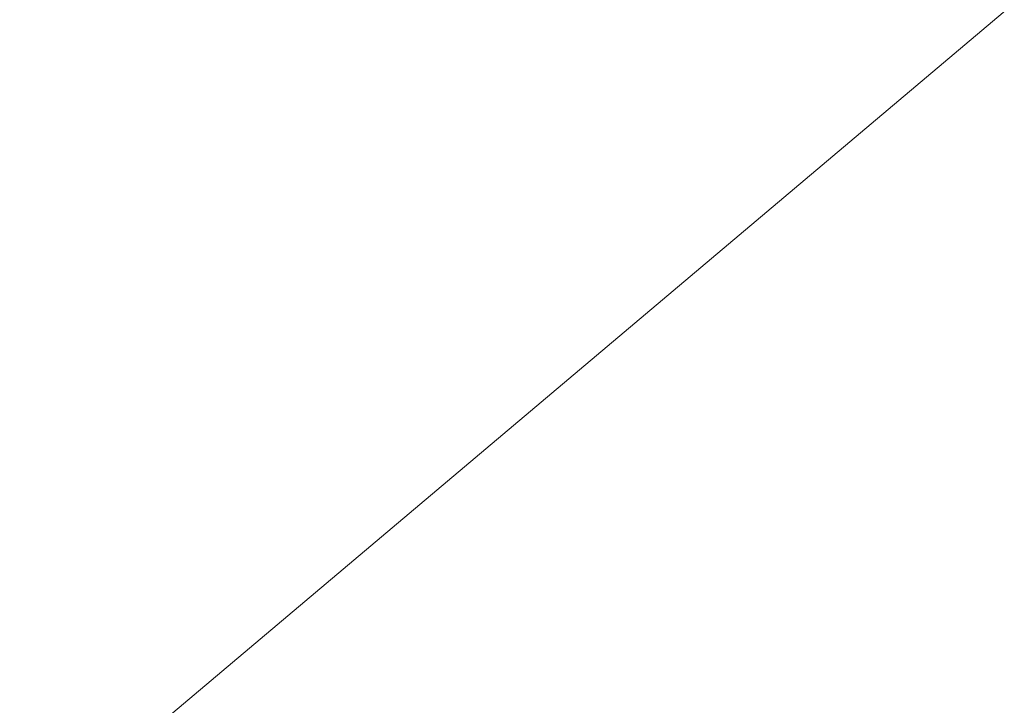
# Model space of a CAD drawing. Units: millimetres. Extents: x 0 to 1561, y 0 to 1020.
# Drawn here: x 214 to 249, y 621 to 645 of the extents above; entities that cross this region are included whole.
import ezdxf

# ---------------------------------------------------------------- set-up
doc = ezdxf.new("R2010")
doc.units = ezdxf.units.MM
doc.header["$PDSIZE"] = -1
doc.layers.add('AV sys', color=7, linetype='Continuous', plot=False)
doc.layers.add('AV_dim', color=10, linetype='Continuous')
doc.styles.add('SLDTEXTSTYLE0', font='txt')
doc.styles.get("Standard").update_dxf_attribs({"font": 'malgun.ttf'})
doc.dimstyles.new('ISO-25$0', dxfattribs={"dimtxt": 15, "dimasz": 5, "dimexe": 1.25, "dimexo": 0.625, "dimtad": 1, "dimdec": 1, "dimdsep": 46, "dimtxsty": 'Standard', "dimcen": 0, "dimclrd": 1, "dimclre": 1, "dimclrt": 1, "dimadec": 0, "dimazin": 0, "dimtfac": 1, "dimtdec": 1, "dimtmove": 2, "dimatfit": 3, "dimfxl": 1, "dimtolj": 1, "dimarcsym": 0})

# ---------------------------------------------------------------- blocks, each defined once
blk = doc.blocks.new('*D9')
at = {"layer": 'AV_dim', "color": 0, "lineweight": -2, "transparency": 16777216}
for p, q in [((177.788, 605.846), (177.788, 782.924)), ((650.83, 616.556), (650.83, 782.924)), ((185.788, 770.924), (642.83, 770.924))]:
    blk.add_line(p, q, dxfattribs=at)
at = {"layer": 'AV_dim', "color": 0, "transparency": 16777216}
for points in [[(185.788, 772.257), (185.788, 769.59), (177.788, 770.924)], [(642.83, 772.257), (642.83, 769.59), (650.83, 770.924)]]:
    blk.add_solid(points, dxfattribs=at)
at = {"layer": 'Defpoints', "color": 0, "transparency": 16777216}
for p in [(650.83, 770.924), (650.83, 604.556), (177.788, 593.846)]:
    blk.add_point(p, dxfattribs=at)
at = {"layer": 'AV_dim', "color": 0, "transparency": 16777216, "insert": (414.653, 781.876), "char_height": 10, "attachment_point": 5, "style": 'SLDTEXTSTYLE0'}
blk.add_mtext('473,0', dxfattribs=at)
blk = doc.blocks.new('UR222D_f')
at = {"layer": 'AV sys', "lineweight": 5}
blk.add_lwpolyline([(209.353, 611.738), (251.231, 647.048), (574.928, 647.048), (619.74, 611.738)], dxfattribs=at)

msp = doc.modelspace()

# ---------------------------------------------------------------- block references
msp.add_blockref('UR222D_f', (0, 0))

# ---------------------------------------------------------------- dimensions: what is measured, and where the dimension line sits
at = {"layer": 'AV_dim'}
dim = msp.add_linear_dim(base=(650.83, 770.924), p1=(177.788, 593.846), p2=(650.83, 604.556), dimstyle='ISO-25$0', override={"dimtxt": 10, "dimasz": 8, "dimexe": 12, "dimexo": 12, "dimgap": 5, "dimtih": 1, "dimtoh": 1, "dimzin": 0, "dimdsep": 44, "dimtxsty": 'SLDTEXTSTYLE0', "dimcen": 2.5, "dimclrd": 0, "dimclre": 0, "dimclrt": 0, "dimadec": 1, "dimtmove": 0, "dimtolj": 0, "dimtzin": 0}, dxfattribs=at)
dim.commit()
dim.dimension.update_dxf_attribs({"geometry": '*D9', "text_midpoint": (414.653, 770.924), "dimtype": 160})

doc.saveas('drawing.dxf')
